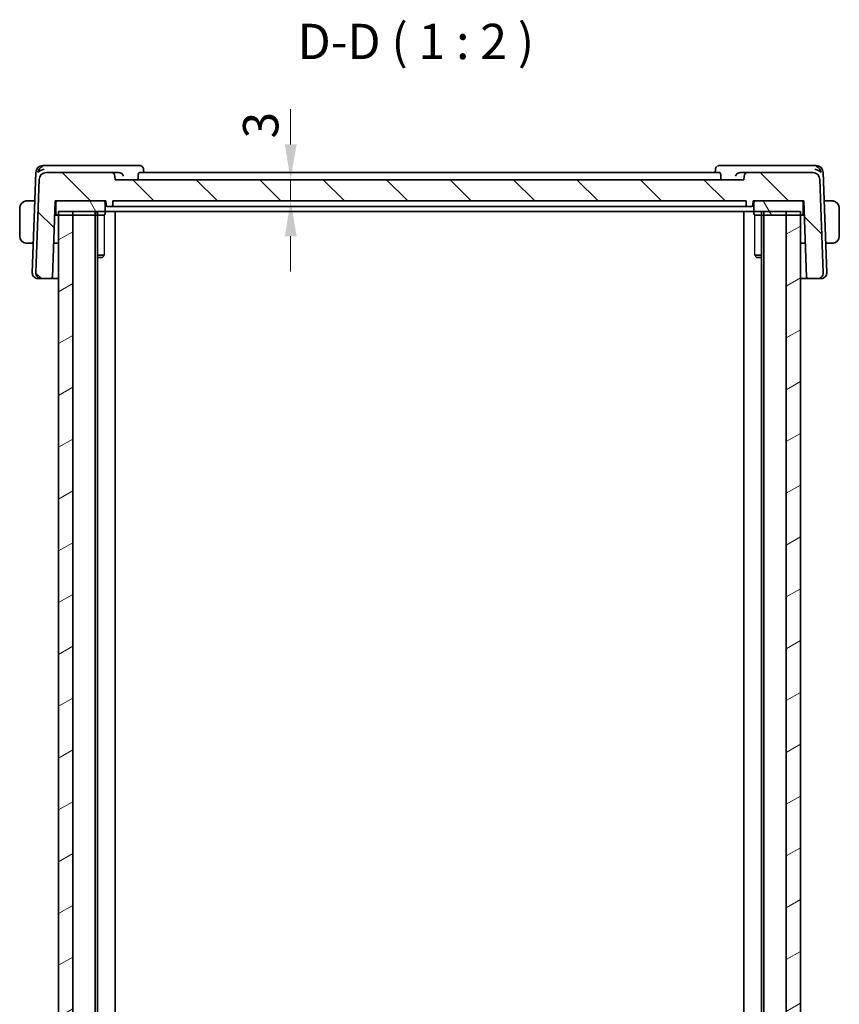
# Model space of a CAD drawing. Units: millimetres. Extents: x 29 to 3784, y 16 to 578.
# Drawn here: x 1294 to 1410, y 155 to 295 of the extents above; entities that cross this region are included whole.
import ezdxf

# ---------------------------------------------------------------- set-up
doc = ezdxf.new("R2010")
doc.units = ezdxf.units.MM
doc.header["$LTSCALE"] = 2
doc.layers.get('Defpoints').update_dxf_attribs({"lineweight": 25})
for name, color, linetype, lineweight in [('Dimension (ISO)', 7, 'Continuous', 18), ('Hatch (ISO)', 1, 'Continuous', 18), ('Symbol (ISO)', 7, 'Continuous', 18), ('Visible (ISO)', 7, 'Continuous', 35), ('Visible Narrow (ISO)', 7, 'Continuous', 25)]:
    doc.layers.add(name, color=color, linetype=linetype, lineweight=lineweight)
doc.styles.add('Note Text (TK)', font='txt')
doc.dimstyles.new('Default - Method 1b (TK)', dxfattribs={"dimscale": 2, "dimtxt": 2.5, "dimasz": 2.5, "dimexe": 1, "dimexo": 1.5, "dimgap": 1, "dimtad": 1, "dimtoh": 1, "dimrnd": 1e-08, "dimdsep": 46, "dimtxsty": 'Note Text (TK)', "dimcen": 0.09, "dimdle": 5, "dimclrd": 100, "dimclre": 100, "dimclrt": 7, "dimadec": 1, "dimazin": 1, "dimtfac": 1, "dimtmove": 0, "dimatfit": 3, "dimfxl": 1, "dimtolj": 1, "dimlwd": -1, "dimlwe": -1, "dimarcsym": 0})

# ---------------------------------------------------------------- blocks, each defined once
blk = doc.blocks.new('*D41')
at = {"layer": 'Defpoints', "color": 0}
for p in [(1307.22, 272.04), (1332.07, 272.04), (1306.92, 269.04)]:
    blk.add_point(p, dxfattribs=at)
at = {"layer": 'Dimension (ISO)', "color": 100}
for p, q in [((1332.07, 277.04), (1332.07, 282.04)), ((1332.07, 269.04), (1332.07, 272.04)), ((1332.07, 264.04), (1332.07, 259.04))]:
    blk.add_line(p, q, dxfattribs=at)
for points in [[(1331.24, 277.04), (1332.91, 277.04), (1332.07, 272.04)], [(1331.24, 264.04), (1332.91, 264.04), (1332.07, 269.04)]]:
    blk.add_solid(points, dxfattribs=at)
at = {"layer": 'Dimension (ISO)', "color": 7, "insert": (1327.83, 277.87), "char_height": 5, "attachment_point": 4, "rotation": 90, "style": 'Note Text (TK)'}
blk.add_mtext('\\A1;3', dxfattribs=at)

msp = doc.modelspace()

# ---------------------------------------------------------------- hatches: boundary and pattern name
at = {"layer": 'Hatch (ISO)'}
h = msp.add_hatch(dxfattribs=at)
h.set_pattern_fill('ANSI31', color=256, scale=50.8, angle=90.00021, style=0)
h.set_pattern_definition([(135.0002, (792, -0.5), (-4.49011, -4.490145), [])])
edge = h.paths.add_edge_path()
edge.add_ellipse((1405.9817, 272.0434), major_axis=(0.9994, 0.0349), ratio=1, start_angle=0, end_angle=88)
edge.add_line((1405.9817, 273.0434), (1396.739, 273.0434))
edge.add_ellipse((1396.739, 272.5434), major_axis=(0, 0.5), ratio=1, start_angle=0, end_angle=88)
edge.add_line((1396.2393, 272.5608), (1396.2212, 272.0434))
edge.add_line((1396.2212, 272.0434), (1307.2212, 272.0434))
edge.add_line((1307.2212, 272.0434), (1307.2031, 272.5608))
edge.add_ellipse((1306.7034, 272.5434), major_axis=(0.4997, 0.0174), ratio=1, start_angle=0, end_angle=88)
edge.add_line((1306.7034, 273.0434), (1297.4607, 273.0434))
edge.add_ellipse((1297.4607, 272.0434), major_axis=(0, 1), ratio=1, start_angle=0, end_angle=88)
edge.add_line((1296.4613, 272.0783), (1296.0001, 258.8713))
edge.add_ellipse((1296.7996, 258.8434), major_axis=(-0.7995, 0.0279), ratio=1, start_angle=0, end_angle=92)
edge.add_line((1296.7996, 258.0434), (1298.1439, 258.0434))
edge.add_ellipse((1298.1439, 258.2434), major_axis=(0, -0.2), ratio=1, start_angle=0, end_angle=88)
edge.add_line((1298.3438, 258.2364), (1298.7212, 269.0434))
edge.add_line((1298.7212, 269.0434), (1299.0212, 269.0434))
edge.add_line((1299.0212, 269.0434), (1305.6212, 269.0434))
edge.add_line((1305.6212, 269.0434), (1305.9212, 269.0434))
edge.add_line((1305.9212, 269.0434), (1305.9424, 268.4364))
edge.add_ellipse((1306.1423, 268.4434), major_axis=(-0.1999, -0.007), ratio=1, start_angle=0, end_angle=88)
edge.add_line((1306.1423, 268.2434), (1306.7001, 268.2434))
edge.add_ellipse((1306.7001, 268.4434), major_axis=(0, -0.2), ratio=1, start_angle=0, end_angle=88)
edge.add_line((1306.9, 268.4364), (1306.9212, 269.0434))
edge.add_line((1306.9212, 269.0434), (1396.5212, 269.0434))
edge.add_line((1396.5212, 269.0434), (1396.5424, 268.4364))
edge.add_ellipse((1396.7423, 268.4434), major_axis=(-0.1999, -0.007), ratio=1, start_angle=0, end_angle=88)
edge.add_line((1396.7423, 268.2434), (1397.3001, 268.2434))
edge.add_ellipse((1397.3001, 268.4434), major_axis=(0, -0.2), ratio=1, start_angle=0, end_angle=88)
edge.add_line((1397.5, 268.4364), (1397.5212, 269.0434))
edge.add_line((1397.5212, 269.0434), (1397.8212, 269.0434))
edge.add_line((1397.8212, 269.0434), (1404.4212, 269.0434))
edge.add_line((1404.4212, 269.0434), (1404.7212, 269.0434))
edge.add_line((1404.7212, 269.0434), (1405.0986, 258.2364))
edge.add_ellipse((1405.2985, 258.2434), major_axis=(-0.1999, -0.007), ratio=1, start_angle=0, end_angle=88)
edge.add_line((1405.2985, 258.0434), (1406.6428, 258.0434))
edge.add_ellipse((1406.6428, 258.8434), major_axis=(0, -0.8), ratio=1, start_angle=0, end_angle=92)
edge.add_line((1407.4423, 258.8713), (1406.9811, 272.0783))
h = msp.add_hatch(dxfattribs=at)
h.set_pattern_fill('ANSI31', color=256, scale=50.8, angle=75.000175, style=0)
h.set_pattern_definition([(120.0002, (792, -0.5), (-5.49925, -3.175017), [])])
edge = h.paths.add_edge_path()
edge.add_line((1299.0212, 267.0434), (1299.2212, 267.0434))
edge.add_line((1299.2212, 267.0434), (1301.2212, 267.0434))
edge.add_line((1301.2212, 267.0434), (1305.6212, 267.0434))
edge.add_ellipse((1305.6212, 267.2434), major_axis=(0, -0.2), ratio=1, start_angle=0, end_angle=90)
edge.add_line((1305.8212, 267.2434), (1305.8212, 268.8434))
edge.add_ellipse((1305.6212, 268.8434), major_axis=(0.2, 0), ratio=1, start_angle=0, end_angle=90)
edge.add_line((1305.6212, 269.0434), (1299.0212, 269.0434))
edge.add_ellipse((1299.0212, 268.8434), major_axis=(0, 0.2), ratio=1, start_angle=0, end_angle=90)
edge.add_line((1298.8212, 268.8434), (1298.8212, 267.2434))
edge.add_ellipse((1299.0212, 267.2434), major_axis=(-0.2, 0), ratio=1, start_angle=0, end_angle=90)
edge = h.paths.add_edge_path()
edge.add_line((1397.8212, 267.0434), (1402.2212, 267.0434))
edge.add_line((1402.2212, 267.0434), (1404.2212, 267.0434))
edge.add_line((1404.2212, 267.0434), (1404.4212, 267.0434))
edge.add_ellipse((1404.4212, 267.2434), major_axis=(0, -0.2), ratio=1, start_angle=0, end_angle=90)
edge.add_line((1404.6212, 267.2434), (1404.6212, 268.8434))
edge.add_ellipse((1404.4212, 268.8434), major_axis=(0.2, 0), ratio=1, start_angle=0, end_angle=90)
edge.add_line((1404.4212, 269.0434), (1397.8212, 269.0434))
edge.add_ellipse((1397.8212, 268.8434), major_axis=(0, 0.2), ratio=1, start_angle=0, end_angle=90)
edge.add_line((1397.6212, 268.8434), (1397.6212, 267.2434))
edge.add_ellipse((1397.8212, 267.2434), major_axis=(-0.2, 0), ratio=1, start_angle=0, end_angle=90)
h = msp.add_hatch(dxfattribs=at)
h.set_pattern_fill('ANSI31', color=256, scale=50.8, angle=-14.999978, style=0)
h.set_pattern_definition([(30, (792, 0), (-3.175, 5.49926), [])])
h.paths.add_polyline_path([(1404.2212, 267.5434), (1402.2212, 267.5434), (1402.2212, 107.5434), (1404.2212, 107.5434)])
h.paths.add_polyline_path([(1301.2212, 107.5434), (1301.2212, 267.5434), (1299.2212, 267.5434), (1299.2212, 107.5434)])

# ---------------------------------------------------------------- linework, layer by layer
at = {"layer": 'Visible (ISO)'}
for p, q in [((1297.4167, 274.0434), (1296.9956, 274.0434)), ((1307.8744, 274.0434), (1297.4167, 274.0434)), ((1310.7069, 274.0434), (1307.8744, 274.0434)), ((1311.2652, 273.5017), (1311.2846, 273.0434)), ((1392.1577, 273.0434), (1392.1772, 273.502)), ((1395.5679, 274.0434), (1392.7355, 274.0434)), ((1406.0257, 274.0434), (1395.5679, 274.0434)), ((1406.4468, 274.0434), (1406.0257, 274.0434)), ((1295.9962, 273.0783), (1295.5001, 258.8713)), ((1296.4613, 272.0783), (1296.0001, 258.8713)), ((1306.7034, 273.0434), (1297.4607, 273.0434)), ((1307.8151, 273.0434), (1306.7034, 273.0434)), ((1307.2212, 272.0434), (1307.2031, 272.5608)), ((1396.2212, 272.0434), (1307.2212, 272.0434)), ((1310.4959, 272.5608), (1310.5092, 272.0434)), ((1392.8036, 273.0434), (1310.6388, 273.0434)), ((1392.9464, 272.5608), (1392.9332, 272.0434)), ((1396.739, 273.0434), (1395.6272, 273.0434)), ((1396.2393, 272.5608), (1396.2212, 272.0434)), ((1405.9817, 273.0434), (1396.739, 273.0434)), ((1407.4423, 258.8713), (1406.9811, 272.0783)), ((1407.9423, 258.8713), (1407.4462, 273.0783)), ((1295.8553, 269.0434), (1294.9756, 269.0434)), ((1298.3438, 258.2364), (1298.7212, 269.0434)), ((1298.7212, 269.0434), (1305.9212, 269.0434)), ((1305.6212, 269.0434), (1299.0212, 269.0434)), ((1305.9212, 269.0434), (1305.9424, 268.4364)), ((1306.9, 268.4364), (1306.9212, 269.0434)), ((1306.9212, 269.0434), (1396.5212, 269.0434)), ((1396.5212, 269.0434), (1396.5424, 268.4364)), ((1397.5, 268.4364), (1397.5212, 269.0434)), ((1397.5212, 269.0434), (1404.7212, 269.0434)), ((1404.4212, 269.0434), (1397.8212, 269.0434)), ((1404.7212, 269.0434), (1405.0986, 258.2364)), ((1408.4668, 269.0434), (1407.5871, 269.0434)), ((1293.7212, 268.0434), (1293.7212, 264.0434)), ((1298.8212, 268.8434), (1298.8212, 267.2434)), ((1305.8212, 267.2434), (1305.8212, 268.8434)), ((1306.1423, 268.2434), (1306.7001, 268.2434)), ((1309.487, 268.2434), (1306.9007, 268.2434)), ((1309.8784, 268.2434), (1393.564, 268.2434)), ((1396.5416, 268.2434), (1393.9553, 268.2434)), ((1396.7423, 268.2434), (1397.3001, 268.2434)), ((1397.6212, 268.8434), (1397.6212, 267.2434)), ((1404.6212, 267.2434), (1404.6212, 268.8434)), ((1409.7212, 264.0434), (1409.7212, 268.0434)), ((1298.6513, 267.0434), (1299.0212, 267.0434)), ((1298.6688, 267.5434), (1298.8212, 267.5434)), ((1299.0212, 267.0434), (1305.6212, 267.0434)), ((1299.2212, 267.5434), (1299.2212, 107.5434)), ((1299.2212, 267.5434), (1404.2212, 267.5434)), ((1301.2212, 267.0434), (1299.2212, 267.0434)), ((1301.2212, 107.5434), (1301.2212, 267.5434)), ((1304.4212, 267.5434), (1304.4212, 107.5434)), ((1304.7233, 267.5434), (1304.7233, 107.5434)), ((1305.6212, 267.0434), (1305.6942, 267.0434)), ((1307.2212, 267.5434), (1307.2212, 107.5434)), ((1396.2212, 267.5434), (1396.2212, 107.5434)), ((1397.7482, 267.0434), (1397.8212, 267.0434)), ((1397.8212, 267.0434), (1404.4212, 267.0434)), ((1398.7191, 267.5434), (1398.7191, 107.5434)), ((1399.0212, 267.5434), (1399.0212, 107.5434)), ((1402.2212, 267.5434), (1402.2212, 107.5434)), ((1404.2212, 267.0434), (1402.2212, 267.0434)), ((1404.2212, 107.5434), (1404.2212, 267.5434)), ((1404.4212, 267.0434), (1404.791, 267.0434)), ((1404.6212, 267.5434), (1404.7736, 267.5434)), ((1294.9756, 263.0434), (1295.6458, 263.0434)), ((1299.2212, 263.0434), (1298.5117, 263.0434)), ((1404.9307, 263.0434), (1404.2212, 263.0434)), ((1407.7966, 263.0434), (1408.4668, 263.0434)), ((1304.7233, 261.3501), (1305.6942, 261.3501)), ((1305.4145, 261.0434), (1304.7233, 261.0434)), ((1305.4145, 261.0434), (1305.5477, 261.1766)), ((1397.7482, 261.3501), (1398.7191, 261.3501)), ((1398.0279, 261.0434), (1397.8947, 261.1766)), ((1398.7191, 261.0434), (1398.0279, 261.0434)), ((1296.3207, 258.0434), (1296.2996, 258.0434)), ((1296.3207, 258.0434), (1296.6898, 258.0434)), ((1296.7996, 258.0434), (1296.6898, 258.0434)), ((1296.7996, 258.0434), (1298.1439, 258.0434)), ((1298.1439, 258.0434), (1299.2212, 258.0434)), ((1404.2212, 258.0434), (1405.2985, 258.0434)), ((1405.2985, 258.0434), (1406.6428, 258.0434)), ((1406.7525, 258.0434), (1406.6428, 258.0434)), ((1406.7525, 258.0434), (1407.1217, 258.0434)), ((1407.1428, 258.0434), (1407.1217, 258.0434))]:
    msp.add_line(p, q, dxfattribs=at)
for centre, radius, start, end in [((1296.9956, 273.0434), 1, 90, 178), ((1406.4468, 273.0434), 1, 2, 90), ((1297.4607, 272.0434), 1, 90, 178), ((1306.7034, 272.5434), 0.5, 2, 90), ((1396.739, 272.5434), 0.5, 90, 178), ((1405.9817, 272.0434), 1, 2, 90), ((1294.7212, 268.0434), 1, 97.635382, 180), ((1299.0212, 268.8434), 0.2, 90, 180), ((1305.6212, 268.8434), 0.2, 0, 90), ((1397.8212, 268.8434), 0.2, 90, 180), ((1404.4212, 268.8434), 0.2, 0, 90), ((1408.7212, 268.0434), 1, 0, 82.364618), ((1306.1423, 268.4434), 0.2, 182, 270), ((1306.7001, 268.4434), 0.2, 270, 358), ((1396.7423, 268.4434), 0.2, 182, 270), ((1397.3001, 268.4434), 0.2, 270, 358), ((1299.0212, 267.2434), 0.2, 180, 270), ((1305.6212, 267.2434), 0.2, 270, 0), ((1397.8212, 267.2434), 0.2, 180, 270), ((1404.4212, 267.2434), 0.2, 270, 0), ((1294.7212, 264.0434), 1, 180, 262.364618), ((1408.7212, 264.0434), 1, 277.635382, 0), ((1296.2996, 258.8434), 0.8, 178, 270), ((1296.7996, 258.8434), 0.8, 178, 270), ((1298.1439, 258.2434), 0.2, 270, 358), ((1405.2985, 258.2434), 0.2, 182, 270), ((1406.6428, 258.8434), 0.8, 270, 2), ((1407.1428, 258.8434), 0.8, 270, 2)]:
    msp.add_arc(centre, radius, start, end, dxfattribs=at)
for centre, major_axis, ratio, start_param, end_param in [((1297.1752, 273.0434), (-0.6364, -0.869), 0.77752637, 4.08873275, 5.19512857), ((1297.1752, 273.0434), (0.9982, 0.2534), 0.44532323, 1.44883571, 2.55523154), ((1406.2671, 273.0434), (0.9982, -0.2534), 0.44532323, 0.58636111, 1.69275694), ((1406.2671, 273.0434), (-0.6364, 0.869), 0.77752637, 4.22964939, 5.33604522), ((1307.8152, 272.5287), (-0.5149, -0.0001), 0.99939465, 4.56709988, 4.712199), ((1395.6272, 272.5287), (-0.5149, 0.0001), 0.99939465, 4.71257896, 4.85767808)]:
    msp.add_ellipse(centre, major_axis=major_axis, ratio=ratio, start_param=start_param, end_param=end_param, dxfattribs=at)
for points, knots in [([(1310.7069, 274.0434), (1310.7679, 274.0434), (1310.8298, 274.0327), (1310.9101, 274.0053), (1310.932, 273.9962), (1310.9531, 273.986)], [0, 0, 0, 0, 0.0192117396, 0.0192117396, 0.0266221964, 0.0266221964, 0.0266221964, 0.0266221964]), ([(1310.9531, 273.986), (1311.0102, 273.9583), (1311.0637, 273.9203), (1311.151, 273.8311), (1311.1867, 273.7788), (1311.2379, 273.6682), (1311.2542, 273.6087), (1311.263, 273.5356), (1311.2642, 273.5206), (1311.2648, 273.5058)], [0.0000025328, 0.0000025328, 0.0000025328, 0.0000025328, 0.0196609431, 0.0196609431, 0.0386835999, 0.0386835999, 0.0573444792, 0.0573444792, 0.0621683439, 0.0621683439, 0.0621683439, 0.0621683439]), ([(1392.1763, 273.5019), (1392.1786, 273.5558), (1392.1894, 273.6116), (1392.2284, 273.7195), (1392.2577, 273.7726), (1392.3162, 273.8484), (1392.3414, 273.8753), (1392.3687, 273.8997)], [0, 0, 0, 0, 0.0175501811, 0.0175501811, 0.0357804166, 0.0357804166, 0.0469461489, 0.0469461489, 0.0469461489, 0.0469461489]), ([(1392.4893, 273.986), (1392.5483, 274.0146), (1392.6136, 274.0336), (1392.6978, 274.0424), (1392.7167, 274.0434), (1392.7355, 274.0434)], [0, 0, 0, 0, 0.0206810133, 0.0206810133, 0.0266084519, 0.0266084519, 0.0266084519, 0.0266084519]), ([(1307.8896, 273.038), (1307.9235, 273.033), (1307.9568, 273.0248), (1308.0214, 273.0027), (1308.0525, 272.9888), (1308.1307, 272.9461), (1308.1849, 272.9077), (1308.2776, 272.8113), (1308.3113, 272.7642), (1308.364, 272.6667), (1308.3831, 272.6152), (1308.3943, 272.5626), (1308.3945, 272.5617), (1308.3947, 272.5608)], [0, 0, 0, 0, 0.0102912832, 0.0102912832, 0.0208017595, 0.0208017595, 0.038486321, 0.038486321, 0.0527690069, 0.0527690069, 0.0673352667, 0.0673352667, 0.0675790277, 0.0675790277, 0.0675790277, 0.0675790277]), ([(1310.4959, 272.5608), (1310.4944, 272.6205), (1310.4964, 272.683), (1310.5082, 272.8018), (1310.5187, 272.8573), (1310.5442, 272.9453), (1310.5611, 272.9832), (1310.5987, 273.0318), (1310.6192, 273.0434), (1310.6388, 273.0434)], [-0.3080706097, -0.3080706097, -0.3080706097, -0.3080706097, -0.2902963835, -0.2902963835, -0.2713090148, -0.2713090148, -0.2517638728, -0.2517638728, -0.2327858989, -0.2327858989, -0.2327858989, -0.2327858989]), ([(1392.8036, 273.0434), (1392.8232, 273.0434), (1392.8437, 273.0318), (1392.8812, 272.9832), (1392.8982, 272.9453), (1392.9237, 272.8573), (1392.9341, 272.8018), (1392.946, 272.683), (1392.9479, 272.6205), (1392.9464, 272.5608)], [-0.0764978532, -0.0764978532, -0.0764978532, -0.0764978532, -0.0575198793, -0.0575198793, -0.0379747373, -0.0379747373, -0.0189873687, -0.0189873687, -0.0012131425, -0.0012131425, -0.0012131425, -0.0012131425]), ([(1395.0477, 272.5608), (1395.0479, 272.5617), (1395.0481, 272.5626), (1395.0593, 272.6152), (1395.0784, 272.6667), (1395.131, 272.7642), (1395.1648, 272.8113), (1395.2575, 272.9077), (1395.3116, 272.9461), (1395.3899, 272.9888), (1395.421, 273.0027), (1395.4856, 273.0248), (1395.5188, 273.033), (1395.5528, 273.038)], [-0.0003587613, -0.0003587613, -0.0003587613, -0.0003587613, 0, 0, 0.0214382429, 0.0214382429, 0.0424591294, 0.0424591294, 0.068486808, 0.068486808, 0.0839558544, 0.0839558544, 0.099102298, 0.099102298, 0.099102298, 0.099102298]), ([(1294.7212, 269.0434), (1294.7199, 269.0434), (1294.7177, 269.0434), (1294.7148, 269.0434), (1294.7087, 269.0433), (1294.6996, 269.0432), (1294.6889, 269.0429), (1294.681, 269.0426), (1294.6721, 269.0422), (1294.6632, 269.0417), (1294.6547, 269.0412), (1294.6461, 269.0406), (1294.6379, 269.0399), (1294.6289, 269.0391), (1294.6204, 269.0383), (1294.613, 269.0375), (1294.6008, 269.0362), (1294.5916, 269.0349), (1294.5883, 269.0345)], [0.000000144, 0.000000144, 0.000000144, 0.000000144, 0.094244623, 0.094244623, 0.094244623, 0.296084967, 0.296084967, 0.296084967, 0.446134625, 0.446134625, 0.446134625, 0.588438527, 0.588438527, 0.588438527, 0.744229367, 0.744229367, 0.744229367, 1, 1, 1, 1]), ([(1294.7693, 269.0434), (1294.7589, 269.0434), (1294.7495, 269.0434), (1294.7417, 269.0434), (1294.7325, 269.0434), (1294.7254, 269.0434), (1294.7212, 269.0434)], [0.741726882, 0.741726882, 0.741726882, 0.741726882, 0.860546319, 0.860546319, 0.860546319, 1, 1, 1, 1]), ([(1294.9756, 269.0434), (1294.9687, 269.0434), (1294.9558, 269.0434), (1294.9394, 269.0434), (1294.9288, 269.0434), (1294.9167, 269.0434), (1294.9038, 269.0434), (1294.8926, 269.0434), (1294.8808, 269.0434), (1294.8688, 269.0434), (1294.8575, 269.0434), (1294.846, 269.0434), (1294.8348, 269.0434), (1294.8234, 269.0434), (1294.8123, 269.0434), (1294.8017, 269.0434), (1294.7902, 269.0434), (1294.7792, 269.0434), (1294.7693, 269.0434)], [0, 0, 0, 0, 0.19035453, 0.19035453, 0.19035453, 0.313863222, 0.313863222, 0.313863222, 0.421406083, 0.421406083, 0.421406083, 0.523967972, 0.523967972, 0.523967972, 0.628134753, 0.628134753, 0.628134753, 0.741726882, 0.741726882, 0.741726882, 0.741726882]), ([(1408.6731, 269.0434), (1408.6613, 269.0434), (1408.648, 269.0434), (1408.6341, 269.0434), (1408.6213, 269.0434), (1408.6078, 269.0434), (1408.5941, 269.0434), (1408.5803, 269.0434), (1408.5661, 269.0434), (1408.5526, 269.0434), (1408.5374, 269.0434), (1408.5229, 269.0434), (1408.5101, 269.0434), (1408.4904, 269.0434), (1408.4747, 269.0434), (1408.4668, 269.0434)], [0.258273118, 0.258273118, 0.258273118, 0.258273118, 0.393143911, 0.393143911, 0.393143911, 0.516901466, 0.516901466, 0.516901466, 0.642015716, 0.642015716, 0.642015716, 0.782669876, 0.782669876, 0.782669876, 1, 1, 1, 1]), ([(1408.7212, 269.0433), (1408.7188, 269.0434), (1408.7156, 269.0434), (1408.7116, 269.0434), (1408.7023, 269.0434), (1408.6888, 269.0434), (1408.6731, 269.0434)], [0.000000157, 0.000000157, 0.000000157, 0.000000157, 0.07789573, 0.07789573, 0.07789573, 0.258273118, 0.258273118, 0.258273118, 0.258273118]), ([(1408.8541, 269.0345), (1408.8499, 269.0351), (1408.8365, 269.0368), (1408.8195, 269.0385), (1408.8087, 269.0396), (1408.7965, 269.0406), (1408.7843, 269.0414), (1408.7716, 269.0422), (1408.759, 269.0427), (1408.7483, 269.043), (1408.7351, 269.0433), (1408.7249, 269.0433), (1408.7212, 269.0433)], [0, 0, 0, 0, 0.32158277, 0.32158277, 0.32158277, 0.52551233, 0.52551233, 0.52551233, 0.73736223, 0.73736223, 0.73736223, 1, 1, 1, 1]), ([(1306.7001, 268.2434), (1306.7174, 268.2434), (1306.7434, 268.2434), (1306.8488, 268.2434), (1306.9007, 268.2434)], [-0.0419464075, -0.0419464075, -0.0419464075, -0.0419464075, -0.0179770318, 0, 0, 0, 0]), ([(1396.5416, 268.2434), (1396.6109, 268.2434), (1396.7103, 268.2434), (1396.7295, 268.2434), (1396.7423, 268.2434)], [-0.0419464076, -0.0419464076, -0.0419464076, -0.0419464076, -0.0179770318, 0, 0, 0, 0]), ([(1294.5883, 263.0522), (1294.5924, 263.0517), (1294.6059, 263.0499), (1294.6229, 263.0482), (1294.6337, 263.0471), (1294.6459, 263.0461), (1294.6581, 263.0454), (1294.6707, 263.0446), (1294.6834, 263.044), (1294.6941, 263.0437), (1294.7073, 263.0434), (1294.7175, 263.0434), (1294.7212, 263.0434)], [0, 0, 0, 0, 0.32158277, 0.32158277, 0.32158277, 0.52551233, 0.52551233, 0.52551233, 0.73736223, 0.73736223, 0.73736223, 1, 1, 1, 1]), ([(1294.7212, 263.0434), (1294.7236, 263.0434), (1294.7268, 263.0434), (1294.7308, 263.0434), (1294.74, 263.0434), (1294.7535, 263.0434), (1294.7693, 263.0434)], [0.000000157, 0.000000157, 0.000000157, 0.000000157, 0.07789573, 0.07789573, 0.07789573, 0.258273118, 0.258273118, 0.258273118, 0.258273118]), ([(1294.7693, 263.0434), (1294.7811, 263.0434), (1294.7943, 263.0434), (1294.8083, 263.0434), (1294.8211, 263.0434), (1294.8346, 263.0434), (1294.8483, 263.0434), (1294.8621, 263.0434), (1294.8762, 263.0434), (1294.8898, 263.0434), (1294.905, 263.0434), (1294.9195, 263.0434), (1294.9323, 263.0434), (1294.952, 263.0434), (1294.9677, 263.0434), (1294.9756, 263.0434)], [0.258273118, 0.258273118, 0.258273118, 0.258273118, 0.393143911, 0.393143911, 0.393143911, 0.516901466, 0.516901466, 0.516901466, 0.642015716, 0.642015716, 0.642015716, 0.782669876, 0.782669876, 0.782669876, 1, 1, 1, 1]), ([(1408.4668, 263.0434), (1408.4737, 263.0434), (1408.4866, 263.0434), (1408.503, 263.0434), (1408.5136, 263.0434), (1408.5256, 263.0434), (1408.5385, 263.0434), (1408.5497, 263.0434), (1408.5616, 263.0434), (1408.5735, 263.0434), (1408.5849, 263.0434), (1408.5964, 263.0434), (1408.6076, 263.0434), (1408.619, 263.0434), (1408.63, 263.0434), (1408.6406, 263.0434), (1408.6522, 263.0434), (1408.6631, 263.0434), (1408.6731, 263.0434)], [0, 0, 0, 0, 0.19035453, 0.19035453, 0.19035453, 0.313863222, 0.313863222, 0.313863222, 0.421406083, 0.421406083, 0.421406083, 0.523967972, 0.523967972, 0.523967972, 0.628134753, 0.628134753, 0.628134753, 0.741726882, 0.741726882, 0.741726882, 0.741726882]), ([(1408.6731, 263.0434), (1408.6835, 263.0434), (1408.6929, 263.0434), (1408.7007, 263.0434), (1408.7099, 263.0434), (1408.7169, 263.0433), (1408.7212, 263.0434)], [0.741726882, 0.741726882, 0.741726882, 0.741726882, 0.860546319, 0.860546319, 0.860546319, 1, 1, 1, 1]), ([(1408.7212, 263.0434), (1408.7225, 263.0434), (1408.7247, 263.0434), (1408.7275, 263.0434), (1408.7336, 263.0434), (1408.7428, 263.0435), (1408.7535, 263.0439), (1408.7614, 263.0441), (1408.7702, 263.0445), (1408.7792, 263.0451), (1408.7877, 263.0455), (1408.7963, 263.0462), (1408.8045, 263.0468), (1408.8134, 263.0476), (1408.822, 263.0484), (1408.8294, 263.0492), (1408.8416, 263.0506), (1408.8508, 263.0518), (1408.8541, 263.0522)], [0.000000144, 0.000000144, 0.000000144, 0.000000144, 0.094244623, 0.094244623, 0.094244623, 0.296084967, 0.296084967, 0.296084967, 0.446134625, 0.446134625, 0.446134625, 0.588438527, 0.588438527, 0.588438527, 0.744229367, 0.744229367, 0.744229367, 1, 1, 1, 1])]:
    msp.add_open_spline(points, degree=3, knots=knots, dxfattribs=at)
for points in [[(1311.265, 273.5018), (1311.265, 273.5017), (1311.265, 273.5016), (1311.265, 273.5015)], [(1309.487, 268.2434), (1309.5056, 268.2434), (1309.606, 268.2434), (1309.7874, 268.2434), (1309.8784, 268.2434)], [(1393.564, 268.2434), (1393.655, 268.2434), (1393.8363, 268.2434), (1393.9368, 268.2434), (1393.9553, 268.2434)]]:
    msp.add_open_spline(points, degree=3, dxfattribs=at)
at = {"layer": 'Visible Narrow (ISO)'}
for p, q in [((1305.6942, 267.0434), (1305.6942, 261.3501)), ((1397.7482, 261.3501), (1397.7482, 267.0434))]:
    msp.add_line(p, q, dxfattribs=at)
for points, knots in [([(1305.5478, 261.1767), (1305.5544, 261.1834), (1305.5628, 261.1926), (1305.5943, 261.2291), (1305.6229, 261.2642), (1305.6655, 261.3156), (1305.6794, 261.3325), (1305.6942, 261.3501)], [0.1043260181, 0.1043260181, 0.1043260181, 0.1043260181, 0.1129766028, 0.1129766028, 0.1315553067, 0.1315553067, 0.1397772748, 0.1397772748, 0.1397772748, 0.1397772748]), ([(1397.7482, 261.3501), (1397.7629, 261.3325), (1397.7769, 261.3156), (1397.8195, 261.2642), (1397.8481, 261.2291), (1397.8796, 261.1926), (1397.888, 261.1834), (1397.8946, 261.1767)], [0.0490185228, 0.0490185228, 0.0490185228, 0.0490185228, 0.0572404909, 0.0572404909, 0.0758191948, 0.0758191948, 0.0844697795, 0.0844697795, 0.0844697795, 0.0844697795])]:
    msp.add_open_spline(points, degree=3, knots=knots, dxfattribs=at)

# ---------------------------------------------------------------- texts
at = {"layer": 'Symbol (ISO)', "color": 7, "insert": (1333.0547, 287.5503), "char_height": 5, "attachment_point": 7, "style": 'Note Text (TK)'}
msp.add_mtext('D-D ( 1 : 2 )', dxfattribs=at)

# ---------------------------------------------------------------- dimensions: what is measured, and where the dimension line sits
at = {"layer": 'Dimension (ISO)', "color": 100}
dim = msp.add_linear_dim(base=(1332.0731, 272.0434), p1=(1306.9212, 269.0434), p2=(1307.2212, 272.0434), angle=90, dimstyle='Default - Method 1b (TK)', override={"dimtoh": 0, "dimse1": 1, "dimse2": 1, "dimtmove": 2, "dimatfit": 1}, dxfattribs=at)
dim.commit()
dim.dimension.update_dxf_attribs({"geometry": '*D41', "text_midpoint": (1327.8307, 279.321), "dimtype": 160})

doc.saveas('drawing.dxf')
